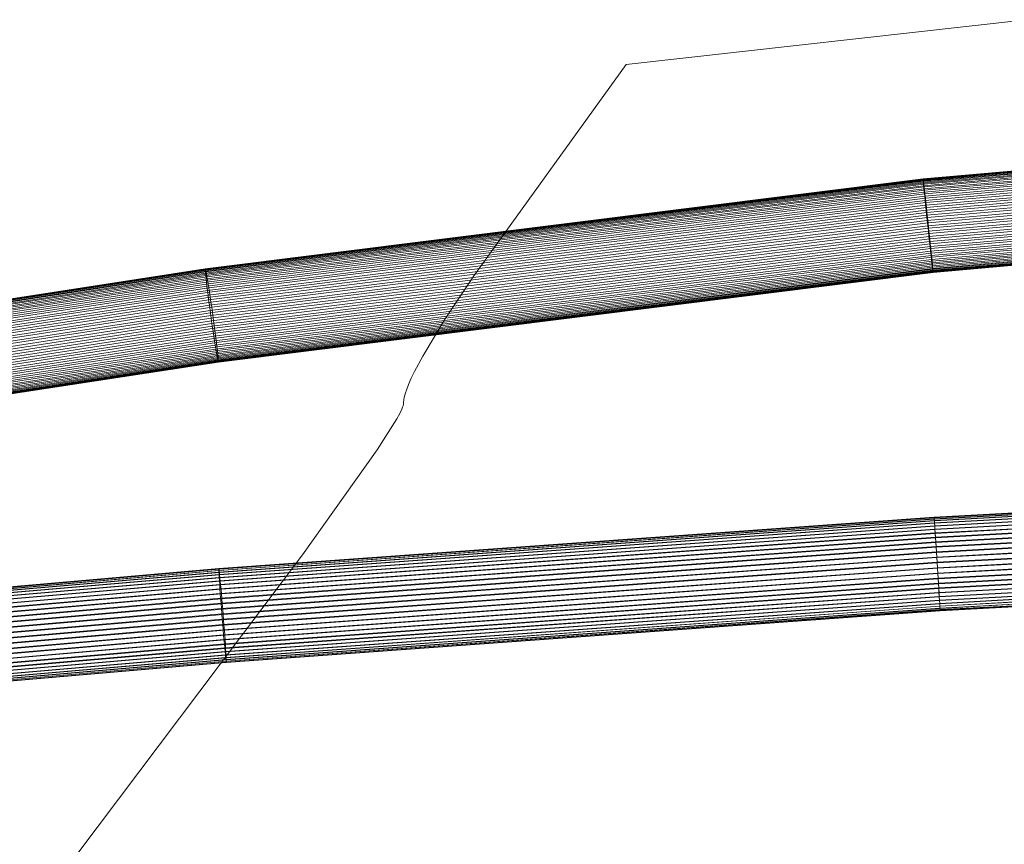
# Model space of a CAD drawing. Units: millimetres. Extents: x -15003 to 4547, y -5608 to 2592.
# Drawn here: x -7363 to -7185, y -889 to -741 of the extents above; entities that cross this region are included whole.
import ezdxf

# ---------------------------------------------------------------- set-up
doc = ezdxf.new("R2010")
doc.units = ezdxf.units.MM
doc.linetypes.add('K5LT32776', pattern=[0])
doc.linetypes.add('K5LT32777', pattern=[0])
doc.layers.get('0').update_dxf_attribs({"true_color": 0x5890e1})

# ---------------------------------------------------------------- blocks, each defined once
blk = doc.blocks.new('U12')
at = {"color": 33, "linetype": 'K5LT32776', "lineweight": 18, "true_color": 0xe18f57}
for p, q in [((-7068.36, -823.35), (-7197.72, -830.37)), ((-7068.38, -823.35), (-7197.72, -830.37)), ((-7068.34, -823.45), (-7197.71, -830.47)), ((-7068.39, -823.47), (-7197.71, -830.49)), ((-7068.32, -823.66), (-7197.7, -830.69)), ((-7068.39, -823.7), (-7197.7, -830.72)), ((-7068.29, -823.98), (-7197.68, -831)), ((-7068.39, -824.03), (-7197.67, -831.05)), ((-7068.26, -824.4), (-7197.65, -831.43)), ((-7068.39, -824.47), (-7197.65, -831.48)), ((-7068.23, -824.92), (-7197.62, -831.94)), ((-7068.38, -825), (-7197.61, -832.01)), ((-7068.19, -825.53), (-7197.58, -832.55)), ((-7068.36, -825.62), (-7197.58, -832.63)), ((-7068.15, -826.22), (-7197.54, -833.24)), ((-7068.34, -826.32), (-7197.53, -833.33)), ((-7068.1, -826.98), (-7197.49, -834.01)), ((-7068.32, -827.09), (-7197.48, -834.1)), ((-7068.06, -827.81), (-7197.44, -834.83)), ((-7068.29, -827.92), (-7197.43, -834.93)), ((-7068.01, -828.69), (-7197.38, -835.71)), ((-7197.72, -830.37), (-7326.93, -839.68)), ((-7197.71, -830.47), (-7326.93, -839.79)), ((-7197.72, -830.37), (-7326.91, -839.69)), ((-7197.71, -830.49), (-7326.89, -839.8)), ((-7197.71, -830.47), (-7197.72, -830.37)), ((-7197.72, -830.37), (-7197.72, -830.37)), ((-7197.72, -830.37), (-7197.71, -830.49)), ((-7197.7, -830.69), (-7197.71, -830.47)), ((-7197.71, -830.49), (-7197.7, -830.72)), ((-7068.26, -828.81), (-7197.37, -835.82)), ((-7067.97, -829.61), (-7197.32, -836.63)), ((-7068.22, -829.73), (-7197.31, -836.74)), ((-7197.7, -830.69), (-7326.92, -840)), ((-7197.68, -831), (-7326.91, -840.32)), ((-7197.65, -831.43), (-7326.89, -840.74)), ((-7197.7, -830.72), (-7326.86, -840.03)), ((-7197.62, -831.94), (-7326.86, -841.26)), ((-7197.67, -831.05), (-7326.82, -840.36)), ((-7197.65, -831.48), (-7326.78, -840.79)), ((-7197.61, -832.01), (-7326.73, -841.32)), ((-7197.7, -830.69), (-7197.68, -831)), ((-7197.7, -830.72), (-7197.67, -831.05)), ((-7197.65, -831.43), (-7197.68, -831)), ((-7197.67, -831.05), (-7197.65, -831.48)), ((-7197.62, -831.94), (-7197.65, -831.43)), ((-7197.65, -831.48), (-7197.61, -832.01)), ((-7197.58, -832.55), (-7197.62, -831.94)), ((-7197.61, -832.01), (-7197.58, -832.63)), ((-7067.93, -830.56), (-7197.26, -837.58)), ((-7068.18, -830.68), (-7197.25, -837.69)), ((-7067.88, -831.52), (-7197.2, -838.54)), ((-7068.14, -831.65), (-7197.19, -838.66)), ((-7197.58, -832.55), (-7326.82, -841.87)), ((-7197.54, -833.24), (-7326.77, -842.56)), ((-7197.49, -834.01), (-7326.72, -843.32)), ((-7197.58, -832.63), (-7326.67, -841.93)), ((-7197.53, -833.33), (-7326.6, -842.63)), ((-7197.54, -833.24), (-7197.58, -832.55)), ((-7197.58, -832.63), (-7197.53, -833.33)), ((-7197.49, -834.01), (-7197.54, -833.24)), ((-7197.53, -833.33), (-7197.48, -834.1)), ((-7197.44, -834.83), (-7197.49, -834.01)), ((-7067.84, -832.49), (-7197.14, -839.51)), ((-7068.1, -832.62), (-7197.13, -839.62)), ((-7067.8, -833.45), (-7197.08, -840.47)), ((-7068.05, -833.58), (-7197.07, -840.58)), ((-7197.44, -834.83), (-7326.66, -844.15)), ((-7197.38, -835.71), (-7326.6, -845.02)), ((-7197.48, -834.1), (-7326.53, -843.4)), ((-7197.43, -834.93), (-7326.46, -844.23)), ((-7197.37, -835.82), (-7326.39, -845.11)), ((-7197.48, -834.1), (-7197.43, -834.93)), ((-7197.38, -835.71), (-7197.44, -834.83)), ((-7197.43, -834.93), (-7197.37, -835.82)), ((-7197.32, -836.63), (-7197.38, -835.71)), ((-7197.37, -835.82), (-7197.31, -836.74)), ((-7067.76, -834.39), (-7197.02, -841.41)), ((-7068.01, -834.51), (-7197.01, -841.52)), ((-7067.73, -835.3), (-7196.96, -842.31)), ((-7067.96, -835.42), (-7196.96, -842.42)), ((-7197.32, -836.63), (-7326.53, -845.94)), ((-7197.26, -837.58), (-7326.46, -846.89)), ((-7197.31, -836.74), (-7326.31, -846.04)), ((-7197.26, -837.58), (-7197.32, -836.63)), ((-7197.31, -836.74), (-7197.25, -837.69)), ((-7197.2, -838.54), (-7197.26, -837.58)), ((-7067.7, -836.16), (-7196.91, -843.17)), ((-7067.92, -836.27), (-7196.9, -843.27)), ((-7067.67, -836.96), (-7196.86, -843.98)), ((-7067.88, -837.07), (-7196.85, -844.07)), ((-7197.2, -838.54), (-7326.38, -847.85)), ((-7197.25, -837.69), (-7326.23, -846.99)), ((-7197.19, -838.66), (-7326.15, -847.95)), ((-7197.25, -837.69), (-7197.19, -838.66)), ((-7197.14, -839.51), (-7197.2, -838.54)), ((-7197.19, -838.66), (-7197.13, -839.62)), ((-7067.65, -837.7), (-7196.81, -844.71)), ((-7067.83, -837.79), (-7196.81, -844.79)), ((-7067.63, -838.36), (-7196.77, -845.37)), ((-7067.8, -838.44), (-7196.77, -845.44)), ((-7067.62, -838.94), (-7196.73, -845.95)), ((-7067.76, -839.01), (-7196.73, -846.01)), ((-7326.93, -839.79), (-7456.02, -850.93)), ((-7326.92, -840), (-7456.02, -851.14)), ((-7326.93, -839.68), (-7456.01, -850.82)), ((-7326.91, -840.32), (-7456.01, -851.46)), ((-7326.89, -840.74), (-7456, -851.89)), ((-7326.91, -839.69), (-7455.98, -850.83)), ((-7326.89, -839.8), (-7455.95, -850.94)), ((-7326.86, -840.03), (-7455.91, -851.17)), ((-7326.82, -840.36), (-7455.86, -851.5)), ((-7326.78, -840.79), (-7455.8, -851.93)), ((-7326.93, -839.79), (-7326.93, -839.68)), ((-7326.93, -839.68), (-7326.91, -839.69)), ((-7326.92, -840), (-7326.93, -839.79)), ((-7326.92, -840), (-7326.91, -840.32)), ((-7326.91, -839.69), (-7326.89, -839.8)), ((-7326.89, -840.74), (-7326.91, -840.32)), ((-7326.89, -839.8), (-7326.86, -840.03)), ((-7326.86, -841.26), (-7326.89, -840.74)), ((-7326.86, -840.03), (-7326.82, -840.36)), ((-7326.82, -840.36), (-7326.78, -840.79)), ((-7326.78, -840.79), (-7326.73, -841.32)), ((-7197.14, -839.51), (-7326.31, -848.82)), ((-7197.08, -840.47), (-7326.23, -849.78)), ((-7197.13, -839.62), (-7326.08, -848.92)), ((-7197.07, -840.58), (-7326, -849.87)), ((-7197.08, -840.47), (-7197.14, -839.51)), ((-7197.13, -839.62), (-7197.07, -840.58)), ((-7197.02, -841.41), (-7197.08, -840.47)), ((-7197.07, -840.58), (-7197.01, -841.52)), ((-7067.61, -839.42), (-7196.7, -846.43)), ((-7067.72, -839.48), (-7196.7, -846.48)), ((-7067.61, -839.81), (-7196.68, -846.81)), ((-7067.69, -839.85), (-7196.68, -846.85)), ((-7067.61, -840.09), (-7196.66, -847.09)), ((-7067.67, -840.11), (-7196.66, -847.12)), ((-7067.62, -840.26), (-7196.65, -847.26)), ((-7067.65, -840.27), (-7196.65, -847.28)), ((-7067.63, -840.32), (-7196.65, -847.32)), ((-7326.86, -841.26), (-7455.97, -852.4)), ((-7326.82, -841.87), (-7455.93, -853.01)), ((-7326.77, -842.56), (-7455.88, -853.7)), ((-7326.73, -841.32), (-7455.73, -852.45)), ((-7326.67, -841.93), (-7455.66, -853.07)), ((-7326.6, -842.63), (-7455.58, -853.77)), ((-7326.82, -841.87), (-7326.86, -841.26)), ((-7326.77, -842.56), (-7326.82, -841.87)), ((-7326.72, -843.32), (-7326.77, -842.56)), ((-7326.73, -841.32), (-7326.67, -841.93)), ((-7326.67, -841.93), (-7326.6, -842.63)), ((-7326.6, -842.63), (-7326.53, -843.4)), ((-7197.02, -841.41), (-7326.15, -850.71)), ((-7196.96, -842.31), (-7326.07, -851.62)), ((-7197.01, -841.52), (-7325.93, -850.81)), ((-7196.96, -842.42), (-7325.87, -851.71)), ((-7196.96, -842.31), (-7197.02, -841.41)), ((-7197.01, -841.52), (-7196.96, -842.42)), ((-7196.91, -843.17), (-7196.96, -842.31)), ((-7196.96, -842.42), (-7196.9, -843.27)), ((-7326.72, -843.32), (-7455.82, -854.47)), ((-7326.66, -844.15), (-7455.76, -855.29)), ((-7326.53, -843.4), (-7455.5, -854.53)), ((-7326.46, -844.23), (-7455.41, -855.36)), ((-7326.66, -844.15), (-7326.72, -843.32)), ((-7326.6, -845.02), (-7326.66, -844.15)), ((-7326.53, -843.4), (-7326.46, -844.23)), ((-7326.46, -844.23), (-7326.39, -845.11)), ((-7196.91, -843.17), (-7326, -852.48)), ((-7196.86, -843.98), (-7325.93, -853.28)), ((-7196.81, -844.71), (-7325.86, -854.01)), ((-7196.9, -843.27), (-7325.81, -852.56)), ((-7196.85, -844.07), (-7325.75, -853.36)), ((-7196.86, -843.98), (-7196.91, -843.17)), ((-7196.9, -843.27), (-7196.85, -844.07)), ((-7196.81, -844.71), (-7196.86, -843.98)), ((-7196.85, -844.07), (-7196.81, -844.79)), ((-7196.77, -845.37), (-7196.81, -844.71)), ((-7326.6, -845.02), (-7455.69, -856.17)), ((-7326.53, -845.94), (-7455.61, -857.09)), ((-7326.39, -845.11), (-7455.32, -856.25)), ((-7326.31, -846.04), (-7455.23, -857.17)), ((-7326.53, -845.94), (-7326.6, -845.02)), ((-7326.46, -846.89), (-7326.53, -845.94)), ((-7326.39, -845.11), (-7326.31, -846.04)), ((-7326.31, -846.04), (-7326.23, -846.99)), ((-7196.77, -845.37), (-7325.8, -854.67)), ((-7196.73, -845.95), (-7325.75, -855.24)), ((-7196.81, -844.79), (-7325.7, -854.08)), ((-7196.7, -846.43), (-7325.7, -855.73)), ((-7196.77, -845.44), (-7325.66, -854.73)), ((-7196.73, -846.01), (-7325.62, -855.3)), ((-7196.7, -846.48), (-7325.6, -855.77)), ((-7196.81, -844.79), (-7196.77, -845.44)), ((-7196.73, -845.95), (-7196.77, -845.37)), ((-7196.77, -845.44), (-7196.73, -846.01)), ((-7196.7, -846.43), (-7196.73, -845.95)), ((-7196.73, -846.01), (-7196.7, -846.48)), ((-7196.68, -846.81), (-7196.7, -846.43)), ((-7196.7, -846.48), (-7196.68, -846.85)), ((-7326.46, -846.89), (-7455.53, -858.03)), ((-7326.38, -847.85), (-7455.44, -858.99)), ((-7326.23, -846.99), (-7455.14, -858.11)), ((-7326.15, -847.95), (-7455.05, -859.08)), ((-7326.38, -847.85), (-7326.46, -846.89)), ((-7326.31, -848.82), (-7326.38, -847.85)), ((-7326.23, -846.99), (-7326.15, -847.95)), ((-7326.15, -847.95), (-7326.08, -848.92)), ((-7196.68, -846.81), (-7325.66, -856.11)), ((-7196.66, -847.09), (-7325.62, -856.39)), ((-7196.65, -847.26), (-7325.6, -856.56)), ((-7196.68, -846.85), (-7325.58, -856.14)), ((-7196.65, -847.32), (-7325.58, -856.62)), ((-7196.66, -847.12), (-7325.57, -856.41)), ((-7196.65, -847.28), (-7325.57, -856.57)), ((-7196.66, -847.09), (-7196.68, -846.81)), ((-7196.68, -846.85), (-7196.66, -847.12)), ((-7196.65, -847.26), (-7196.66, -847.09)), ((-7196.66, -847.12), (-7196.65, -847.28)), ((-7196.65, -847.32), (-7196.65, -847.26)), ((-7196.65, -847.28), (-7196.65, -847.32)), ((-7326.31, -848.82), (-7455.35, -859.96)), ((-7326.23, -849.78), (-7455.26, -860.92)), ((-7326.08, -848.92), (-7454.96, -860.04)), ((-7326, -849.87), (-7454.87, -861)), ((-7326.23, -849.78), (-7326.31, -848.82)), ((-7326.15, -850.71), (-7326.23, -849.78)), ((-7326.08, -848.92), (-7326, -849.87)), ((-7326, -849.87), (-7325.93, -850.81)), ((-7326.15, -850.71), (-7455.17, -861.85)), ((-7326.07, -851.62), (-7455.08, -862.76)), ((-7325.93, -850.81), (-7454.79, -861.93)), ((-7325.87, -851.71), (-7454.72, -862.83)), ((-7326.07, -851.62), (-7326.15, -850.71)), ((-7326, -852.48), (-7326.07, -851.62)), ((-7325.93, -850.81), (-7325.87, -851.71)), ((-7325.87, -851.71), (-7325.81, -852.56)), ((-7326, -852.48), (-7454.99, -863.61)), ((-7325.93, -853.28), (-7454.91, -864.41)), ((-7325.81, -852.56), (-7454.65, -863.68)), ((-7325.75, -853.36), (-7454.59, -864.48)), ((-7325.93, -853.28), (-7326, -852.48)), ((-7325.86, -854.01), (-7325.93, -853.28)), ((-7325.81, -852.56), (-7325.75, -853.36)), ((-7325.75, -853.36), (-7325.7, -854.08)), ((-7325.86, -854.01), (-7454.83, -865.15)), ((-7325.8, -854.67), (-7454.75, -865.8)), ((-7325.75, -855.24), (-7454.68, -866.38)), ((-7325.7, -854.08), (-7454.54, -865.21)), ((-7325.66, -854.73), (-7454.5, -865.86)), ((-7325.62, -855.3), (-7454.46, -866.42)), ((-7325.8, -854.67), (-7325.86, -854.01)), ((-7325.75, -855.24), (-7325.8, -854.67)), ((-7325.7, -855.73), (-7325.75, -855.24)), ((-7325.7, -854.08), (-7325.66, -854.73)), ((-7325.66, -854.73), (-7325.62, -855.3)), ((-7325.62, -855.3), (-7325.6, -855.77)), ((-7325.7, -855.73), (-7454.62, -866.86)), ((-7325.66, -856.11), (-7454.56, -867.24)), ((-7325.62, -856.39), (-7454.51, -867.51)), ((-7325.6, -856.56), (-7454.48, -867.68)), ((-7325.58, -856.62), (-7454.45, -867.74)), ((-7325.6, -855.77), (-7454.44, -866.89)), ((-7325.58, -856.14), (-7454.43, -867.26)), ((-7325.57, -856.57), (-7454.43, -867.69)), ((-7325.57, -856.41), (-7454.42, -867.53)), ((-7325.66, -856.11), (-7325.7, -855.73)), ((-7325.62, -856.39), (-7325.66, -856.11)), ((-7325.6, -856.56), (-7325.62, -856.39)), ((-7325.6, -855.77), (-7325.58, -856.14)), ((-7325.58, -856.62), (-7325.6, -856.56)), ((-7325.58, -856.14), (-7325.57, -856.41)), ((-7325.57, -856.57), (-7325.58, -856.62)), ((-7325.57, -856.41), (-7325.57, -856.57))]:
    blk.add_line(p, q, dxfattribs=at)
blk = doc.blocks.new('U13')
at = {"color": 33, "linetype": 'K5LT32776', "lineweight": 18, "true_color": 0xe18f57}
for p, q in [((-7070.01, -757.77), (-7199.73, -769.3)), ((-7070, -757.8), (-7199.73, -769.33)), ((-7069.98, -757.94), (-7199.72, -769.47)), ((-7070.02, -757.85), (-7199.71, -769.38)), ((-7069.95, -758.18), (-7199.7, -769.72)), ((-7070.02, -758.04), (-7199.68, -769.57)), ((-7069.91, -758.54), (-7199.67, -770.07)), ((-7070.01, -758.34), (-7199.65, -769.86)), ((-7069.87, -758.99), (-7199.63, -770.53)), ((-7069.99, -758.74), (-7199.6, -770.26)), ((-7069.97, -759.23), (-7199.54, -770.75)), ((-7069.83, -759.54), (-7199.57, -771.07)), ((-7069.78, -760.17), (-7199.51, -771.71)), ((-7069.94, -759.82), (-7199.47, -771.34)), ((-7069.72, -760.89), (-7199.44, -772.42)), ((-7069.9, -760.5), (-7199.39, -772.01)), ((-7069.66, -761.67), (-7199.36, -773.2)), ((-7069.86, -761.25), (-7199.31, -772.76)), ((-7069.6, -762.52), (-7199.27, -774.05)), ((-7069.81, -762.06), (-7199.22, -773.57)), ((-7069.76, -762.93), (-7199.12, -774.43)), ((-7069.53, -763.41), (-7199.18, -774.94)), ((-7069.47, -764.34), (-7199.08, -775.86)), ((-7069.7, -763.84), (-7199.02, -775.34)), ((-7069.4, -765.3), (-7198.98, -776.82)), ((-7069.64, -764.78), (-7198.92, -776.28)), ((-7069.34, -766.26), (-7198.88, -777.78)), ((-7069.57, -765.75), (-7198.82, -777.24)), ((-7069.27, -767.23), (-7198.77, -778.74)), ((-7069.51, -766.71), (-7198.72, -778.2)), ((-7069.21, -768.18), (-7198.67, -779.69)), ((-7069.44, -767.68), (-7198.61, -779.16)), ((-7199.73, -769.33), (-7329.39, -785.56)), ((-7199.72, -769.47), (-7329.39, -785.7)), ((-7199.73, -769.3), (-7329.37, -785.53)), ((-7199.7, -769.72), (-7329.37, -785.95)), ((-7199.71, -769.38), (-7329.34, -785.61)), ((-7199.68, -769.57), (-7329.29, -785.79)), ((-7199.65, -769.86), (-7329.23, -786.08)), ((-7199.73, -769.33), (-7199.73, -769.3)), ((-7199.73, -769.3), (-7199.71, -769.38)), ((-7199.72, -769.47), (-7199.73, -769.33)), ((-7199.7, -769.72), (-7199.72, -769.47)), ((-7199.71, -769.38), (-7199.68, -769.57)), ((-7199.7, -769.72), (-7199.67, -770.07)), ((-7199.68, -769.57), (-7199.65, -769.86)), ((-7199.65, -769.86), (-7199.6, -770.26)), ((-7069.15, -769.11), (-7198.57, -780.62)), ((-7069.38, -768.62), (-7198.52, -780.1)), ((-7069.1, -770), (-7198.47, -781.51)), ((-7069.31, -769.53), (-7198.42, -781.01)), ((-7199.67, -770.07), (-7329.34, -786.31)), ((-7199.63, -770.53), (-7329.3, -786.76)), ((-7199.57, -771.07), (-7329.24, -787.31)), ((-7199.51, -771.71), (-7329.17, -787.94)), ((-7199.6, -770.26), (-7329.15, -786.48)), ((-7199.54, -770.75), (-7329.07, -786.97)), ((-7199.47, -771.34), (-7328.97, -787.55)), ((-7199.63, -770.53), (-7199.67, -770.07)), ((-7199.57, -771.07), (-7199.63, -770.53)), ((-7199.6, -770.26), (-7199.54, -770.75)), ((-7199.51, -771.71), (-7199.57, -771.07)), ((-7199.54, -770.75), (-7199.47, -771.34)), ((-7199.44, -772.42), (-7199.51, -771.71)), ((-7199.47, -771.34), (-7199.39, -772.01)), ((-7069.05, -770.85), (-7198.38, -782.34)), ((-7069.25, -770.4), (-7198.33, -781.88)), ((-7069, -771.63), (-7198.29, -783.12)), ((-7069.19, -771.22), (-7198.25, -782.69)), ((-7199.44, -772.42), (-7329.08, -788.65)), ((-7199.36, -773.2), (-7328.99, -789.43)), ((-7199.39, -772.01), (-7328.86, -788.22)), ((-7199.31, -772.76), (-7328.74, -788.96)), ((-7199.22, -773.57), (-7328.62, -789.77)), ((-7199.36, -773.2), (-7199.44, -772.42)), ((-7199.39, -772.01), (-7199.31, -772.76)), ((-7199.27, -774.05), (-7199.36, -773.2)), ((-7199.31, -772.76), (-7199.22, -773.57)), ((-7199.22, -773.57), (-7199.12, -774.43)), ((-7068.96, -772.34), (-7198.21, -783.83)), ((-7069.13, -771.97), (-7198.17, -783.44)), ((-7068.93, -772.97), (-7198.14, -784.46)), ((-7069.08, -772.65), (-7198.1, -784.12)), ((-7068.9, -773.52), (-7198.08, -785)), ((-7069.03, -773.24), (-7198.04, -784.71)), ((-7199.27, -774.05), (-7328.88, -790.27)), ((-7199.18, -774.94), (-7328.77, -791.16)), ((-7199.12, -774.43), (-7328.49, -790.63)), ((-7199.02, -775.34), (-7328.35, -791.53)), ((-7199.18, -774.94), (-7199.27, -774.05)), ((-7199.08, -775.86), (-7199.18, -774.94)), ((-7199.12, -774.43), (-7199.02, -775.34)), ((-7199.02, -775.34), (-7198.92, -776.28)), ((-7068.88, -773.97), (-7198.02, -785.45)), ((-7068.98, -773.74), (-7198, -785.21)), ((-7068.87, -774.32), (-7197.98, -785.8)), ((-7068.95, -774.15), (-7197.96, -785.62)), ((-7068.86, -774.56), (-7197.95, -786.04)), ((-7068.92, -774.45), (-7197.93, -785.92)), ((-7068.86, -774.7), (-7197.93, -786.17)), ((-7068.89, -774.64), (-7197.92, -786.11)), ((-7068.87, -774.73), (-7197.92, -786.2)), ((-7199.08, -775.86), (-7328.64, -792.08)), ((-7198.98, -776.82), (-7328.51, -793.03)), ((-7198.92, -776.28), (-7328.22, -792.47)), ((-7198.98, -776.82), (-7199.08, -775.86)), ((-7198.88, -777.78), (-7198.98, -776.82)), ((-7198.92, -776.28), (-7198.82, -777.24)), ((-7198.88, -777.78), (-7328.38, -793.99)), ((-7198.77, -778.74), (-7328.25, -794.95)), ((-7198.82, -777.24), (-7328.08, -793.42)), ((-7198.72, -778.2), (-7327.95, -794.38)), ((-7198.77, -778.74), (-7198.88, -777.78)), ((-7198.82, -777.24), (-7198.72, -778.2)), ((-7198.67, -779.69), (-7198.77, -778.74)), ((-7198.72, -778.2), (-7198.61, -779.16)), ((-7198.67, -779.69), (-7328.11, -795.9)), ((-7198.57, -780.62), (-7327.97, -796.82)), ((-7198.61, -779.16), (-7327.82, -795.34)), ((-7198.52, -780.1), (-7327.69, -796.27)), ((-7198.57, -780.62), (-7198.67, -779.69)), ((-7198.61, -779.16), (-7198.52, -780.1)), ((-7198.47, -781.51), (-7198.57, -780.62)), ((-7198.52, -780.1), (-7198.42, -781.01)), ((-7198.47, -781.51), (-7327.84, -797.7)), ((-7198.38, -782.34), (-7327.72, -798.54)), ((-7198.42, -781.01), (-7327.57, -797.18)), ((-7198.33, -781.88), (-7327.46, -798.05)), ((-7198.38, -782.34), (-7198.47, -781.51)), ((-7198.42, -781.01), (-7198.33, -781.88)), ((-7198.29, -783.12), (-7198.38, -782.34)), ((-7198.33, -781.88), (-7198.25, -782.69)), ((-7198.29, -783.12), (-7327.59, -799.31)), ((-7198.21, -783.83), (-7327.48, -800.02)), ((-7198.25, -782.69), (-7327.36, -798.86)), ((-7198.17, -783.44), (-7327.27, -799.61)), ((-7198.1, -784.12), (-7327.19, -800.28)), ((-7198.21, -783.83), (-7198.29, -783.12)), ((-7198.25, -782.69), (-7198.17, -783.44)), ((-7198.14, -784.46), (-7198.21, -783.83)), ((-7198.17, -783.44), (-7198.1, -784.12)), ((-7198.1, -784.12), (-7198.04, -784.71)), ((-7329.39, -785.7), (-7458.98, -805.69)), ((-7329.39, -785.56), (-7458.97, -805.55)), ((-7329.37, -785.95), (-7458.97, -805.94)), ((-7329.37, -785.53), (-7458.94, -805.52)), ((-7329.34, -785.61), (-7458.9, -805.59)), ((-7329.29, -785.79), (-7458.83, -805.77)), ((-7329.39, -785.56), (-7329.37, -785.53)), ((-7329.39, -785.7), (-7329.39, -785.56)), ((-7329.37, -785.95), (-7329.39, -785.7)), ((-7329.37, -785.53), (-7329.34, -785.61)), ((-7329.37, -785.95), (-7329.34, -786.31)), ((-7329.34, -785.61), (-7329.29, -785.79)), ((-7329.29, -785.79), (-7329.23, -786.08)), ((-7198.14, -784.46), (-7327.38, -800.64)), ((-7198.08, -785), (-7327.29, -801.18)), ((-7198.02, -785.45), (-7327.2, -801.62)), ((-7197.98, -785.8), (-7327.14, -801.97)), ((-7198.04, -784.71), (-7327.12, -800.87)), ((-7197.95, -786.04), (-7327.08, -802.21)), ((-7198, -785.21), (-7327.07, -801.37)), ((-7197.96, -785.62), (-7327.04, -801.78)), ((-7197.93, -785.92), (-7327.01, -802.08)), ((-7198.08, -785), (-7198.14, -784.46)), ((-7198.02, -785.45), (-7198.08, -785)), ((-7198.04, -784.71), (-7198, -785.21)), ((-7197.98, -785.8), (-7198.02, -785.45)), ((-7198, -785.21), (-7197.96, -785.62)), ((-7197.95, -786.04), (-7197.98, -785.8)), ((-7197.96, -785.62), (-7197.93, -785.92)), ((-7197.93, -786.17), (-7197.95, -786.04)), ((-7197.93, -785.92), (-7197.92, -786.11)), ((-7329.34, -786.31), (-7458.94, -806.3)), ((-7329.3, -786.76), (-7458.9, -806.75)), ((-7329.24, -787.31), (-7458.83, -807.3)), ((-7329.23, -786.08), (-7458.76, -806.06)), ((-7329.15, -786.48), (-7458.66, -806.46)), ((-7329.07, -786.97), (-7458.55, -806.94)), ((-7328.97, -787.55), (-7458.43, -807.52)), ((-7329.3, -786.76), (-7329.34, -786.31)), ((-7329.24, -787.31), (-7329.3, -786.76)), ((-7329.17, -787.94), (-7329.24, -787.31)), ((-7329.23, -786.08), (-7329.15, -786.48)), ((-7329.15, -786.48), (-7329.07, -786.97)), ((-7329.07, -786.97), (-7328.97, -787.55)), ((-7328.97, -787.55), (-7328.86, -788.22)), ((-7197.93, -786.17), (-7327.04, -802.34)), ((-7197.92, -786.2), (-7327.02, -802.36)), ((-7197.92, -786.11), (-7327.01, -802.27)), ((-7197.92, -786.2), (-7197.93, -786.17)), ((-7197.92, -786.11), (-7197.92, -786.2)), ((-7329.17, -787.94), (-7458.76, -807.93)), ((-7329.08, -788.65), (-7458.66, -808.64)), ((-7328.99, -789.43), (-7458.55, -809.42)), ((-7328.86, -788.22), (-7458.3, -808.19)), ((-7328.74, -788.96), (-7458.15, -808.92)), ((-7329.08, -788.65), (-7329.17, -787.94)), ((-7328.99, -789.43), (-7329.08, -788.65)), ((-7328.88, -790.27), (-7328.99, -789.43)), ((-7328.86, -788.22), (-7328.74, -788.96)), ((-7328.74, -788.96), (-7328.62, -789.77)), ((-7328.88, -790.27), (-7458.43, -810.26)), ((-7328.77, -791.16), (-7458.3, -811.14)), ((-7328.62, -789.77), (-7458, -809.72)), ((-7328.49, -790.63), (-7457.85, -810.58)), ((-7328.77, -791.16), (-7328.88, -790.27)), ((-7328.64, -792.08), (-7328.77, -791.16)), ((-7328.62, -789.77), (-7328.49, -790.63)), ((-7328.49, -790.63), (-7328.35, -791.53)), ((-7328.64, -792.08), (-7458.15, -812.06)), ((-7328.51, -793.03), (-7458, -813.01)), ((-7328.35, -791.53), (-7457.69, -811.48)), ((-7328.22, -792.47), (-7457.53, -812.41)), ((-7328.51, -793.03), (-7328.64, -792.08)), ((-7328.38, -793.99), (-7328.51, -793.03)), ((-7328.35, -791.53), (-7328.22, -792.47)), ((-7328.22, -792.47), (-7328.08, -793.42)), ((-7328.38, -793.99), (-7457.85, -813.96)), ((-7328.25, -794.95), (-7457.69, -814.92)), ((-7328.08, -793.42), (-7457.37, -813.36)), ((-7327.95, -794.38), (-7457.21, -814.32)), ((-7328.25, -794.95), (-7328.38, -793.99)), ((-7328.11, -795.9), (-7328.25, -794.95)), ((-7328.08, -793.42), (-7327.95, -794.38)), ((-7327.95, -794.38), (-7327.82, -795.34)), ((-7328.11, -795.9), (-7457.53, -815.86)), ((-7327.82, -795.34), (-7457.05, -815.27)), ((-7327.69, -796.27), (-7456.91, -816.21)), ((-7327.97, -796.82), (-7328.11, -795.9)), ((-7327.82, -795.34), (-7327.69, -796.27)), ((-7327.69, -796.27), (-7327.57, -797.18)), ((-7327.97, -796.82), (-7457.37, -816.78)), ((-7327.84, -797.7), (-7457.21, -817.66)), ((-7327.57, -797.18), (-7456.77, -817.11)), ((-7327.46, -798.05), (-7456.64, -817.97)), ((-7327.84, -797.7), (-7327.97, -796.82)), ((-7327.72, -798.54), (-7327.84, -797.7)), ((-7327.57, -797.18), (-7327.46, -798.05)), ((-7327.46, -798.05), (-7327.36, -798.86)), ((-7327.72, -798.54), (-7457.05, -818.49)), ((-7327.59, -799.31), (-7456.91, -819.26)), ((-7327.48, -800.02), (-7456.77, -819.96)), ((-7327.36, -798.86), (-7456.53, -818.78)), ((-7327.27, -799.61), (-7456.42, -819.53)), ((-7327.19, -800.28), (-7456.34, -820.2)), ((-7327.59, -799.31), (-7327.72, -798.54)), ((-7327.48, -800.02), (-7327.59, -799.31)), ((-7327.38, -800.64), (-7327.48, -800.02)), ((-7327.36, -798.86), (-7327.27, -799.61)), ((-7327.27, -799.61), (-7327.19, -800.28)), ((-7327.19, -800.28), (-7327.12, -800.87)), ((-7327.38, -800.64), (-7456.64, -820.58)), ((-7327.29, -801.18), (-7456.52, -821.12)), ((-7327.2, -801.62), (-7456.42, -821.56)), ((-7327.14, -801.97), (-7456.34, -821.9)), ((-7327.12, -800.87), (-7456.26, -820.79)), ((-7327.07, -801.37), (-7456.21, -821.29)), ((-7327.04, -801.78), (-7456.17, -821.69)), ((-7327.29, -801.18), (-7327.38, -800.64)), ((-7327.2, -801.62), (-7327.29, -801.18)), ((-7327.14, -801.97), (-7327.2, -801.62)), ((-7327.08, -802.21), (-7327.14, -801.97)), ((-7327.12, -800.87), (-7327.07, -801.37)), ((-7327.07, -801.37), (-7327.04, -801.78)), ((-7327.04, -801.78), (-7327.01, -802.08)), ((-7327.08, -802.21), (-7456.26, -822.13)), ((-7327.04, -802.34), (-7456.21, -822.26)), ((-7327.02, -802.36), (-7456.17, -822.28)), ((-7327.01, -802.08), (-7456.16, -822)), ((-7327.01, -802.27), (-7456.16, -822.19)), ((-7327.04, -802.34), (-7327.08, -802.21)), ((-7327.02, -802.36), (-7327.04, -802.34)), ((-7327.01, -802.27), (-7327.02, -802.36)), ((-7327.01, -802.08), (-7327.01, -802.27))]:
    blk.add_line(p, q, dxfattribs=at)

msp = doc.modelspace()

# ---------------------------------------------------------------- linework, layer by layer
at = {"color": 33, "linetype": 'K5LT32777', "lineweight": 18, "true_color": 0xe18f57}
msp.add_lwpolyline([(-7359.93, -901.06), (-7311.81, -837.2), (-7298.33, -818.2), (-7294.78, -812.6), (-7294.25, -811.64), (-7293.87, -810.86), (-7293.74, -810.54), (-7293.68, -810.39), (-7293.64, -810.26), (-7293.61, -810.14), (-7293.58, -810.03), (-7293.57, -809.98), (-7293.57, -809.94), (-7293.56, -809.89), (-7293.56, -809.85), (-7293.56, -809.69), (-7293.55, -809.52), (-7293.53, -809.35), (-7293.51, -809.16), (-7293.43, -808.78), (-7293.33, -808.36), (-7293.21, -807.92), (-7293.05, -807.44), (-7292.66, -806.42), (-7292.17, -805.28), (-7291.58, -804.05), (-7290.11, -801.29), (-7286.15, -794.72), (-7281, -786.95), (-7253.37, -748.61), (-7181.18, -740.53)], dxfattribs=at)

# ---------------------------------------------------------------- block references
for name in ['U13', 'U12']:
    msp.add_blockref(name, (0, 0))

doc.saveas('drawing.dxf')
